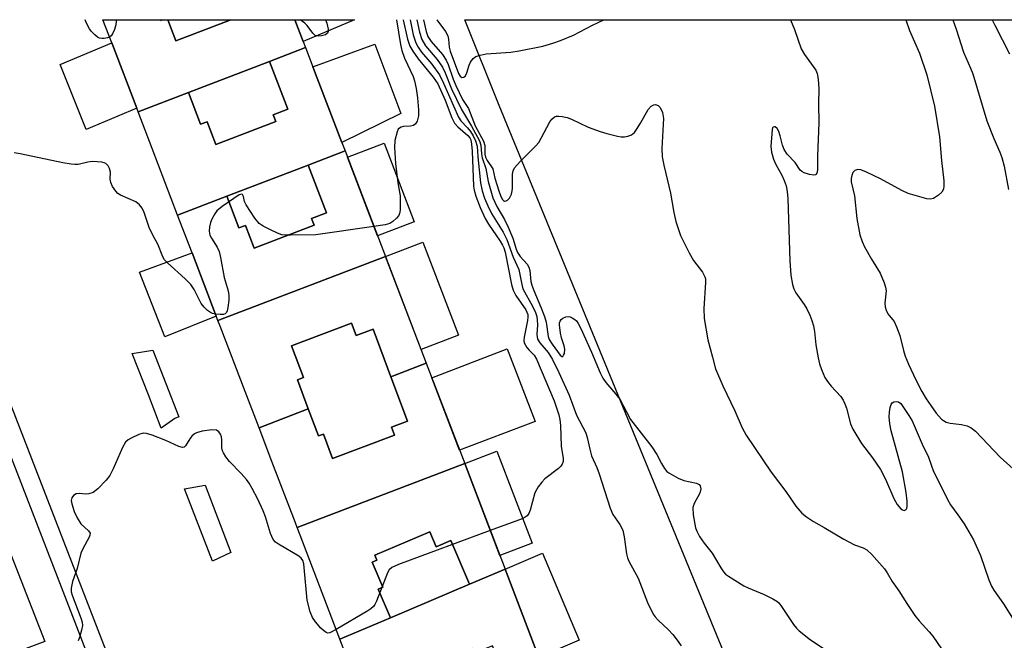
# Model space of a CAD drawing. Units: inches. Extents: x 1279761 to 1285761, y 489452 to 493453.
# Drawn here: x 1281891 to 1282129, y 493302 to 493453 of the extents above; entities that cross this region are included whole.
import ezdxf

# ---------------------------------------------------------------- set-up
doc = ezdxf.new("R2010")
doc.units = ezdxf.units.IN
doc.header["$MEASUREMENT"] = 0
for name, color, linetype in [('BLDG-Footprint', 5, 'Continuous'), ('CULTRL-Pad', 6, 'Continuous'), ('NTRL-Trees', 3, 'Continuous'), ('TRANS-Driveway', 251, 'Continuous'), ('TRANS-Street Sidewalk', 7, 'Continuous'), ('Undefined', 1, 'Continuous')]:
    doc.layers.add(name, color=color, linetype=linetype)

msp = doc.modelspace()

# ---------------------------------------------------------------- linework, layer by layer
at = {"layer": 'BLDG-Footprint'}
for points, elevation in [([(1281926.43, 493452.6), (1281928.39, 493447.5), (1281941.68, 493452.6), (1281957.2, 493452.6), (1281959.22, 493447.33), (1281959.79, 493445.84), (1281951.1, 493442.51), (1281931.46, 493434.97), (1281919.27, 493430.29), (1281918.93, 493431.16), (1281912.87, 493446.99), (1281910.72, 493452.61), (1281924.65, 493452.61), (1281924.72, 493452.42), (1281925.2, 493452.61)], 301.61), ([(1281969.36, 493420.83), (1281960.39, 493417.39), (1281940.75, 493409.85), (1281928.83, 493405.28), (1281922.64, 493421.46), (1281919.27, 493430.29), (1281931.46, 493434.97), (1281934.39, 493427.32), (1281935.94, 493427.92), (1281938.06, 493422.4), (1281952.56, 493427.97), (1281951.94, 493429.58), (1281955.53, 493430.96), (1281951.1, 493442.51), (1281959.79, 493445.84), (1281961.55, 493441.22), (1281968.56, 493422.91)], 301.1), ([(1281931.46, 493434.97), (1281951.1, 493442.51), (1281955.53, 493430.96), (1281951.94, 493429.58), (1281952.56, 493427.97), (1281938.06, 493422.4), (1281935.94, 493427.92), (1281934.39, 493427.32)], 301.17), ([(1281979.14, 493395.27), (1281938.6, 493379.76), (1281938.17, 493380.86), (1281932.31, 493396.19), (1281928.83, 493405.28), (1281940.75, 493409.85), (1281943.68, 493402.21), (1281945.23, 493402.8), (1281947.35, 493397.29), (1281961.85, 493402.85), (1281961.23, 493404.46), (1281964.83, 493405.84), (1281960.39, 493417.39), (1281969.36, 493420.83)], 300.11), ([(1281940.75, 493409.85), (1281960.39, 493417.39), (1281964.83, 493405.84), (1281961.23, 493404.46), (1281961.85, 493402.85), (1281947.35, 493397.29), (1281945.23, 493402.8), (1281943.68, 493402.21)], 300.41), ([(1281989.01, 493369.46), (1281980.47, 493366.15), (1281976.13, 493377.72), (1281972.02, 493376.18), (1281970.9, 493379.15), (1281956.37, 493373.69), (1281959.27, 493365.95), (1281957.81, 493365.4), (1281960.45, 493358.39), (1281948.54, 493353.77), (1281945.17, 493362.57), (1281939.11, 493378.43), (1281938.6, 493379.76), (1281979.14, 493395.27)], 299.18), ([(1281980.47, 493366.15), (1281984.5, 493355.43), (1281980.56, 493353.95), (1281981.29, 493352.01), (1281966.31, 493346.39), (1281964.1, 493352.28), (1281962.91, 493351.83), (1281960.45, 493358.39), (1281957.81, 493365.4), (1281959.27, 493365.95), (1281956.37, 493373.69), (1281970.9, 493379.15), (1281972.02, 493376.18), (1281976.13, 493377.72)], 298.71), ([(1281998.31, 493345.17), (1281957.77, 493329.65), (1281957.34, 493330.77), (1281951.64, 493345.67), (1281948.54, 493353.77), (1281960.45, 493358.39), (1281962.91, 493351.83), (1281964.1, 493352.28), (1281966.31, 493346.39), (1281981.29, 493352.01), (1281980.56, 493353.95), (1281984.5, 493355.43), (1281980.47, 493366.15), (1281989.01, 493369.46)], 298.54), ([(1282008.1, 493319.58), (1281999.46, 493315.92), (1281994.98, 493326.49), (1281991.39, 493324.97), (1281989.86, 493328.59), (1281976.53, 493322.94), (1281977.03, 493321.77), (1281975.9, 493321.29), (1281978.47, 493315.24), (1281977.36, 493314.77), (1281980.32, 493307.8), (1281968.1, 493302.64), (1281964.87, 493311.1), (1281958.48, 493327.8), (1281957.77, 493329.65), (1281998.31, 493345.17)], 298.16), ([(1281999.46, 493315.92), (1281980.32, 493307.8), (1281977.36, 493314.77), (1281978.47, 493315.24), (1281975.9, 493321.29), (1281977.03, 493321.77), (1281976.53, 493322.94), (1281989.86, 493328.59), (1281991.39, 493324.97), (1281994.98, 493326.49)], 298.06), ([(1281896.71, 493302.08), (1281885.01, 493297.72), (1281882.44, 493304.61), (1281869.36, 493299.72), (1281868.17, 493302.91), (1281853.81, 493297.55), (1281857.57, 493287.47), (1281848.96, 493284.26), (1281848.11, 493286.43), (1281842.31, 493301.33), (1281840.08, 493307.04), (1281849.25, 493310.46), (1281876.68, 493320.71), (1281887.83, 493324.87)], 299.37), ([(1282017.74, 493294.37), (1282009.05, 493290.99), (1282005.02, 493301.06), (1282000.59, 493299.29), (1282000.16, 493300.38), (1281986.47, 493294.91), (1281988.59, 493289.62), (1281987.4, 493289.14), (1281989.66, 493283.48), (1281977.27, 493278.68), (1281974.07, 493287.06), (1281968.1, 493302.64), (1281980.32, 493307.8), (1281999.46, 493315.92), (1282008.1, 493319.58)], 297.27)]:
    msp.add_lwpolyline(points, close=True, dxfattribs=dict(at, elevation=elevation))
for points in [[(1281925.2, 493452.61, 301.73), (1281924.72, 493452.42, 301.73), (1281924.65, 493452.61, 301.73)], [(1281941.68, 493452.6, 301.73), (1281928.39, 493447.5, 301.73), (1281926.43, 493452.6, 301.73)]]:
    msp.add_polyline3d(points, close=True, dxfattribs=at)
at = {"layer": 'CULTRL-Pad'}
for points in [[(1281971.67, 493452.6), (1281959.22, 493447.33), (1281957.2, 493452.6)], [(1281982.87, 493429.89), (1281968.56, 493422.91), (1281961.55, 493441.22), (1281976.54, 493446.67)], [(1281986.1, 493403.67), (1281977.22, 493400.27), (1281969.95, 493419.29), (1281978.82, 493422.68)], [(1281996.8, 493376.23), (1281987.75, 493372.76), (1281979.14, 493395.27), (1281988.19, 493398.73)], [(1282015.34, 493355.35), (1281997.08, 493348.36), (1281990.36, 493365.94), (1282008.62, 493372.92)], [(1282014.64, 493325.9), (1282006.82, 493322.91), (1281998.31, 493345.17), (1282006.12, 493348.15)], [(1282026.06, 493302.39), (1282016.26, 493298.24), (1282008.1, 493319.58), (1282017.15, 493323.42)]]:
    msp.add_lwpolyline(points, close=True, dxfattribs=at)
at = {"layer": 'NTRL-Trees'}
msp.add_lwpolyline([(1281410.43, 492951.18), (1281440.27, 492951.18), (1281471.74, 492946.84), (1281509.71, 492935.98), (1281552.03, 492932.73), (1281609.54, 492952.26), (1281690.92, 493000), (1281766.87, 493021.7), (1281845, 493055.34), (1282060.93, 493183.38), (1282073.95, 493268.02), (1282006.68, 493431.86), (1281998.34, 493452.6), (1282143.42, 493452.58)], dxfattribs=at)
at = {"layer": 'TRANS-Driveway'}
for points in [[(1281918.93, 493431.16), (1281906.65, 493426.06), (1281900.42, 493441.76), (1281912.87, 493446.99)], [(1281938.17, 493380.86), (1281925.73, 493375.82), (1281919.62, 493391.46), (1281932.31, 493396.19)], [(1281928.19, 493356.1), (1281924.88, 493353.69), (1281921.74, 493361.82), (1281917.86, 493371.83), (1281922.84, 493372.58), (1281929.14, 493356.46)], [(1281941.69, 493323.63), (1281937.26, 493321.52), (1281930.52, 493339.04), (1281935.49, 493339.91)]]:
    msp.add_lwpolyline(points, close=True, dxfattribs=at)
at = {"layer": 'TRANS-Street Sidewalk'}
msp.add_polyline3d([(1281928.98, 493253.51, 0), (1281926.59, 493250.28, 0), (1281925.16, 493251.83, 0), (1281892.06, 493235.85, 0), (1281874.25, 493226.14, 0), (1281864.71, 493222.39, 0), (1281861.75, 493220.96, 0), (1281860.04, 493222.83, 0), (1281858.8, 493224.82, 0), (1281862.89, 493226.68, 0), (1281872.33, 493230.4, 0), (1281890.24, 493239.49, 0), (1281921.82, 493255.07, 0), (1281922.95, 493257.62, 0), (1281862.96, 493412.7, 0), (1281851.62, 493440.47, 0), (1281846.74, 493452.61, 0), (1281851.56, 493452.61, 0), (1281855.76, 493442.15, 0), (1281867.11, 493414.35, 0), (1281925.53, 493263.43, 0)], close=True, dxfattribs=at)
at = {"layer": 'Undefined'}
for points, elevation in [([(1281913.97, 493452.61), (1281913.97, 493452.24), (1281913.85, 493451.38), (1281913.52, 493450.23), (1281913.06, 493449.16), (1281912.76, 493448.71), (1281912.34, 493448.38)], 302), ([(1281964.59, 493452.6), (1281964.63, 493452.54), (1281964.96, 493451.74), (1281965.25, 493450.31), (1281965.26, 493449.79), (1281965.12, 493449.36), (1281964.6, 493448.97), (1281963.62, 493448.68), (1281962.85, 493448.62), (1281962.15, 493448.8), (1281961.56, 493449.31), (1281960.22, 493451.21), (1281959.65, 493451.8), (1281958.51, 493452.6)], 302), ([(1281981.79, 493452.6), (1281982.79, 493446.59), (1281983.09, 493445.18), (1281983.76, 493443.31), (1281985.82, 493438.87), (1281986.15, 493437.82), (1281986.57, 493435.94), (1281986.88, 493433.68), (1281987.14, 493430.79), (1281987.11, 493429.34), (1281986.78, 493428.05), (1281986.43, 493427.41), (1281985.91, 493427), (1281985.16, 493426.86), (1281983.49, 493426.76), (1281982.96, 493426.63), (1281982.51, 493426.39), (1281982.25, 493426.08), (1281981.95, 493425.47), (1281981.39, 493423.4), (1281981.29, 493421.66), (1281981.58, 493417.78), (1281982.17, 493413.08), (1281982.67, 493409.98), (1281982.73, 493407.36), (1281982.7, 493406.5), (1281982.57, 493405.69), (1281982.35, 493405.19), (1281981.82, 493404.53), (1281980.94, 493403.76), (1281980.2, 493403.31), (1281979.08, 493402.98), (1281976.34, 493402.57)], 300), ([(1281983.46, 493452.6), (1281984.51, 493447.86), (1281985.01, 493446.22), (1281985.73, 493444.99), (1281987.06, 493443.12), (1281990.69, 493438.68), (1281991.79, 493437.09), (1281993.61, 493433.15), (1281995.21, 493428.83), (1281995.86, 493427.53), (1281996.65, 493426.69), (1281999.11, 493424.6), (1281999.55, 493424.03), (1281999.77, 493423.54), (1282000, 493422.46), (1282000.16, 493420.76), (1282000.45, 493412.34), (1282000.59, 493411.33), (1282000.99, 493409.91), (1282002.04, 493407.14), (1282003.24, 493404.46), (1282004.1, 493403.08), (1282006.89, 493399.02), (1282007.48, 493398.04), (1282007.77, 493397.41), (1282008.08, 493396.31), (1282009.68, 493388.53), (1282010.06, 493387.1), (1282010.73, 493385.8), (1282013.1, 493382.36), (1282013.56, 493381.28), (1282013.6, 493380.62), (1282013.49, 493379.77), (1282012.68, 493375.76), (1282012.64, 493374.92), (1282012.74, 493374.4), (1282013.39, 493373.22), (1282013.92, 493372.59), (1282015.14, 493371.38), (1282015.69, 493370.45), (1282019.98, 493360.35), (1282021.14, 493356.93), (1282021.35, 493355.78), (1282021.48, 493354.36), (1282021.7, 493349.34), (1282022.15, 493346.4), (1282022.12, 493345.66), (1282021.92, 493344.98), (1282021.61, 493344.54), (1282020.99, 493343.96), (1282017.71, 493341.44), (1282016.95, 493340.61), (1282016.12, 493339.49), (1282015.3, 493338.03), (1282014.14, 493333.83), (1282013.83, 493333.1), (1282013.4, 493332.49), (1282012.96, 493332.16), (1282012.19, 493331.78), (1282004.52, 493328.94)], 298), ([(1281985.08, 493452.6), (1281985.87, 493448.95), (1281986.46, 493447), (1281987.02, 493445.99), (1281987.84, 493444.79), (1281990.35, 493441.83), (1281992.18, 493439.25), (1281993.21, 493437.25), (1281996.78, 493429.05), (1281997.41, 493428.12), (1281999, 493426.42), (1281999.69, 493425.57), (1282000.37, 493424.48), (1282000.95, 493423.28), (1282001.31, 493421.98), (1282001.49, 493419.43), (1282002.16, 493413.08), (1282002.58, 493411.19), (1282003.15, 493409.4), (1282003.92, 493407.54), (1282004.78, 493405.72), (1282007.63, 493401.17), (1282008.54, 493399.41), (1282010.06, 493395.12), (1282011.44, 493392.15), (1282012.11, 493388.51), (1282012.42, 493387.46), (1282014.71, 493383.27), (1282015.42, 493381.73), (1282015.75, 493380.73), (1282015.88, 493379.9), (1282015.91, 493378.73), (1282015.79, 493376.36), (1282015.94, 493375.25), (1282016.5, 493374.35), (1282018.54, 493372.08), (1282019.58, 493370.34), (1282021.14, 493367.17), (1282023.64, 493361.69), (1282025.38, 493356.87), (1282027.64, 493352.56), (1282027.98, 493351.46), (1282028.57, 493348.65), (1282029.01, 493347.01), (1282030.27, 493344.16), (1282030.84, 493342.66), (1282033.53, 493334.35), (1282034.2, 493332.86), (1282035.9, 493330.41), (1282036.59, 493329.01), (1282036.93, 493327.42), (1282037.49, 493323.3), (1282037.73, 493322.29), (1282038.01, 493321.54), (1282040.29, 493317.38), (1282042.53, 493311.52), (1282043.96, 493308.7), (1282044.43, 493308.01), (1282045.13, 493307.21), (1282047.63, 493304.9), (1282048.7, 493303.79), (1282049.75, 493302.43), (1282050.69, 493301)], 296), ([(1281986.7, 493452.6), (1281987.35, 493449.58), (1281987.91, 493447.78), (1281988.83, 493446.28), (1281991.64, 493443.01), (1281992.92, 493441.09), (1281993.56, 493439.78), (1281995.16, 493435.87), (1281997.53, 493430.89), (1281998.23, 493429.62), (1281999.96, 493426.84), (1282001.9, 493423.28), (1282002.23, 493422.22), (1282002.38, 493420.16), (1282002.56, 493419.15), (1282003.41, 493416.62), (1282004.03, 493413.42), (1282005.14, 493409.5), (1282006.08, 493407.41), (1282007.95, 493404.21), (1282008.83, 493402.41), (1282009.96, 493399.72), (1282010.74, 493397.03), (1282011.07, 493396.25), (1282011.71, 493395.31), (1282013.46, 493393.41), (1282013.86, 493392.69), (1282014.05, 493391.87), (1282014.35, 493389.25), (1282014.55, 493388.34), (1282015.04, 493387.02), (1282016.77, 493383.01), (1282017.61, 493380.78), (1282018.01, 493379.37), (1282018.52, 493375.9), (1282018.79, 493375.21), (1282019.49, 493374.06), (1282021.39, 493371.42), (1282021.81, 493371.05), (1282022.06, 493371.08), (1282022.27, 493371.38), (1282022.44, 493371.82), (1282022.58, 493372.87), (1282022.41, 493373.64), (1282021.73, 493375.59), (1282021.48, 493376.75), (1282021.23, 493378.73), (1282021.26, 493379.25), (1282021.39, 493379.66), (1282021.66, 493380.04), (1282022.07, 493380.35), (1282022.82, 493380.66), (1282023.34, 493380.72), (1282023.83, 493380.64), (1282024.31, 493380.45), (1282024.98, 493380.05), (1282025.37, 493379.71), (1282025.82, 493379.08), (1282026.43, 493377.85), (1282029, 493372.15), (1282031.09, 493367.12), (1282031.73, 493365.85), (1282032.49, 493364.79), (1282034.94, 493361.93), (1282035.83, 493360.77), (1282038.48, 493355.85), (1282043.62, 493349.19), (1282044.86, 493347.32), (1282045.95, 493345.16), (1282046.72, 493343.92), (1282047.28, 493343.26), (1282047.72, 493342.9), (1282050, 493341.62), (1282051.35, 493341.08), (1282054.46, 493340.37), (1282055.05, 493340.06), (1282055.31, 493339.77), (1282055.45, 493339.07), (1282055.23, 493337.99), (1282053.89, 493335.52), (1282053.56, 493334.49), (1282053.66, 493332.76), (1282054.2, 493329.56), (1282054.48, 493328.75), (1282055.18, 493327.52), (1282056.31, 493325.89), (1282058.21, 493323.49), (1282060.32, 493319.89), (1282060.96, 493318.94), (1282061.48, 493318.39), (1282062.17, 493317.86), (1282065.9, 493315.55), (1282066.96, 493315.03), (1282070.79, 493313.43), (1282072.9, 493312.4), (1282073.89, 493311.8), (1282074.33, 493311.43), (1282074.87, 493310.8), (1282077.92, 493306.16), (1282078.61, 493305.29), (1282079.25, 493304.68), (1282082.02, 493302.48), (1282089.48, 493297.59)], 294), ([(1281988.33, 493452.6), (1281988.99, 493449.78), (1281989.4, 493448.58), (1281990.22, 493447.37), (1281992.94, 493444.22), (1281993.87, 493442.79), (1281994.33, 493441.75), (1281995.51, 493438.21), (1281996.15, 493436.72), (1281997.79, 493433.32), (1281999.26, 493431.1), (1282000.86, 493426.93), (1282002.88, 493423.22), (1282003.21, 493422.15), (1282003.22, 493420.02), (1282003.33, 493419.36), (1282003.75, 493418.49), (1282005.1, 493416.5), (1282005.63, 493414.28), (1282006.56, 493411.18), (1282007.05, 493409.8), (1282007.47, 493409.05), (1282007.69, 493408.83), (1282007.98, 493408.71), (1282008.33, 493408.74), (1282008.67, 493408.91), (1282009.14, 493409.42), (1282009.61, 493410.37), (1282009.84, 493411.15), (1282009.9, 493411.72), (1282009.89, 493415.2), (1282010.04, 493416), (1282010.41, 493416.74), (1282011.74, 493418.28), (1282015.48, 493422.03), (1282016.24, 493422.89), (1282016.86, 493423.9), (1282018.91, 493427.87), (1282019.4, 493428.56), (1282020.03, 493429.06), (1282020.53, 493429.24), (1282021.08, 493429.28), (1282021.93, 493429.19), (1282023.08, 493428.93), (1282024.18, 493428.51), (1282028.22, 493426.63), (1282031.11, 493425.57), (1282032.75, 493425.07), (1282035.32, 493424.44), (1282036.17, 493424.28), (1282037.01, 493424.26), (1282037.8, 493424.41), (1282038.54, 493424.68), (1282038.99, 493424.94), (1282039.4, 493425.33), (1282039.93, 493426.02), (1282040.89, 493427.54), (1282042.75, 493430.88), (1282043.47, 493431.71), (1282044.07, 493432.02), (1282044.54, 493432.07), (1282045.13, 493431.87), (1282045.62, 493431.37), (1282046.19, 493430.15), (1282046.4, 493428.72), (1282046.05, 493421.43), (1282046.11, 493419.41), (1282046.52, 493417.38), (1282048.16, 493410.6), (1282048.96, 493405.91), (1282049.43, 493403.73), (1282050.54, 493400.35), (1282052.66, 493396.13), (1282053.69, 493394.34), (1282055.87, 493391.5), (1282056.46, 493390.36), (1282056.57, 493389.86), (1282056.61, 493388.99), (1282056.21, 493382.72), (1282056.25, 493380.24), (1282057.21, 493375.11), (1282058.26, 493370.9), (1282059.06, 493368.11), (1282060.77, 493363.98), (1282063.68, 493357.9), (1282065.48, 493353.82), (1282066.47, 493352), (1282072.52, 493343.04), (1282076.07, 493338.37), (1282078.49, 493334.83), (1282079.89, 493333.16), (1282081.02, 493332.26), (1282082.71, 493331.13), (1282085.31, 493329.71), (1282090.06, 493326.84), (1282092.67, 493325.47), (1282094.78, 493324.73), (1282095.66, 493324.26), (1282096.87, 493323.17), (1282099.91, 493319.68), (1282100.6, 493318.73), (1282101.77, 493316.63), (1282103.37, 493314.38), (1282105.32, 493311.29), (1282107.3, 493308.38), (1282108.35, 493307.06), (1282110.74, 493304.42), (1282111.6, 493303.36), (1282115.66, 493297.49)], 292), ([(1282105.09, 493452.59), (1282106.02, 493449.96), (1282108.38, 493444.49), (1282110.19, 493439.24), (1282112.02, 493431.68), (1282113.27, 493424.23), (1282113.72, 493418.54), (1282114.32, 493413.58), (1282114.33, 493412.41), (1282114.18, 493411.6), (1282113.83, 493410.89), (1282113.02, 493410.1), (1282111.82, 493409.32), (1282111.04, 493409.13), (1282110.2, 493409.22), (1282105.64, 493410.56), (1282104.14, 493411.26), (1282098.99, 493414.06), (1282095.54, 493415.73), (1282094.2, 493416.25), (1282093.45, 493416.33), (1282092.78, 493416.12), (1282092.3, 493415.63), (1282092, 493414.92), (1282091.83, 493414.14), (1282091.86, 493413.34), (1282092.69, 493409.98), (1282093.24, 493404.5), (1282093.95, 493400.55), (1282094.5, 493398.94), (1282095.08, 493397.63), (1282096.78, 493394.6), (1282098.89, 493391.28), (1282099.86, 493388.9), (1282100.2, 493387.82), (1282100.34, 493387), (1282100.05, 493383.97), (1282100.13, 493383.1), (1282100.33, 493382.26), (1282100.75, 493381.42), (1282102.24, 493379.51), (1282102.87, 493378.25), (1282103.66, 493376.12), (1282104.54, 493372.5), (1282104.96, 493371.12), (1282105.74, 493369.23), (1282107.51, 493365.46), (1282109.01, 493362.57), (1282110, 493360.86), (1282111.11, 493359.2), (1282112.47, 493357.38), (1282113.77, 493355.92), (1282114.2, 493355.56), (1282114.85, 493355.19), (1282115.82, 493354.91), (1282118.6, 493354.57), (1282119.95, 493354.25), (1282120.91, 493353.84), (1282121.94, 493353.02), (1282127.94, 493346.67), (1282131.05, 493343.88)], 288), ([(1282116.45, 493452.59), (1282117.31, 493450.28), (1282119.09, 493444.73), (1282120.79, 493440.86), (1282121.29, 493439.53), (1282124.67, 493428.14), (1282126.37, 493423.86), (1282127.87, 493420.54), (1282128.35, 493419.27), (1282128.93, 493417.13), (1282129.93, 493411.53)], 286), ([(1282126.01, 493452.58), (1282126.64, 493451.27), (1282130.23, 493444.38)], 284), ([(1281938.01, 493381.3), (1281937.26, 493381.48), (1281936.76, 493381.73), (1281936.08, 493382.22), (1281935.24, 493382.99), (1281934.56, 493383.89), (1281932.84, 493387.27), (1281932.06, 493388.48), (1281930.65, 493389.91), (1281926.38, 493393.71), (1281925.62, 493394.49), (1281925.21, 493395.2), (1281924.02, 493398.26), (1281922.87, 493400.28), (1281921.91, 493402.29), (1281920.74, 493405.91), (1281920.25, 493406.95), (1281919.58, 493407.79), (1281918.75, 493408.48), (1281915.03, 493410.14), (1281914.38, 493410.54), (1281913.83, 493411.09), (1281913.06, 493412.24), (1281912.62, 493413.23), (1281912.51, 493414.04), (1281912.55, 493415.73), (1281912.37, 493416.57), (1281912, 493417.25), (1281911.48, 493417.78), (1281911.02, 493417.98), (1281910.5, 493418.1), (1281908.24, 493418.25), (1281907.13, 493418.15), (1281904.75, 493417.59), (1281903.91, 493417.55), (1281903.05, 493417.62), (1281901.03, 493417.94), (1281890.68, 493420.12), (1281889.23, 493420.34)], 300), ([(1281976.34, 493402.57), (1281962.29, 493400.56), (1281956.11, 493400.43), (1281954.94, 493400.46), (1281954.08, 493400.56), (1281952.98, 493400.94), (1281951.12, 493401.82), (1281949.54, 493402.62), (1281948.58, 493403.27), (1281947.54, 493404.56), (1281945.38, 493407.83), (1281945.05, 493408.57), (1281944.75, 493409.8), (1281944.54, 493410.29), (1281944.28, 493410.4), (1281943.69, 493410.19), (1281939.61, 493407.42), (1281938.29, 493406.32), (1281937.8, 493405.61), (1281937.14, 493404.3), (1281936.82, 493403.48), (1281936.55, 493402.45), (1281936.44, 493401.4), (1281936.63, 493400.48), (1281937.02, 493399.73), (1281938.42, 493397.53), (1281938.87, 493396.47), (1281939.21, 493395.03), (1281940.09, 493390.19), (1281941.05, 493387), (1281941.24, 493385.88), (1281941.21, 493384.71), (1281941.02, 493382.95), (1281940.85, 493382.15), (1281940.66, 493381.7), (1281940.34, 493381.42), (1281939.9, 493381.28), (1281939.13, 493381.23), (1281938.01, 493381.3)], 300), ([(1281967.22, 493304.95), (1281965.71, 493304.19), (1281965.22, 493304.12), (1281964.75, 493304.25), (1281964.11, 493304.7), (1281963.52, 493305.31), (1281962.2, 493306.84), (1281961.48, 493307.88), (1281960.88, 493309.27), (1281960.2, 493312.06), (1281959.46, 493320.02), (1281959.34, 493320.88), (1281959.11, 493321.67), (1281958.71, 493322.27), (1281958.14, 493322.77), (1281953.21, 493325.63), (1281952.52, 493326.16), (1281951.98, 493326.8), (1281951.32, 493328.26), (1281950.08, 493332.29), (1281949.54, 493333.72), (1281948.28, 493336.56), (1281946.89, 493339.12), (1281946.14, 493340.38), (1281945.49, 493341.29), (1281944.24, 493342.71), (1281941.39, 493345.63), (1281940.52, 493346.78), (1281939.92, 493347.75), (1281939.69, 493348.26), (1281939.51, 493348.98), (1281939.53, 493350.89), (1281939.45, 493351.65), (1281939.23, 493352.3), (1281938.83, 493352.85), (1281938.23, 493353.21), (1281937.13, 493353.3), (1281934.78, 493352.99), (1281933.38, 493352.61), (1281932.9, 493352.33), (1281932.27, 493351.79), (1281931.75, 493351.12), (1281930.75, 493349.48), (1281930.43, 493349.16), (1281930.04, 493349.03), (1281929.09, 493349.26), (1281925.95, 493350.75), (1281922.69, 493352.05), (1281921.33, 493352.47), (1281920.52, 493352.5), (1281919.44, 493352.17), (1281917.57, 493351.32), (1281916.83, 493350.89), (1281916.21, 493350.33), (1281915.5, 493349.06), (1281913.22, 493343.85), (1281912.43, 493342.25), (1281911.55, 493341.1), (1281909.49, 493339.02), (1281908.36, 493338.17), (1281907.34, 493337.8), (1281906.56, 493337.73), (1281905.06, 493337.91), (1281904.28, 493337.81), (1281903.6, 493337.41), (1281903.22, 493336.84), (1281903.09, 493336.19), (1281903.2, 493335.42), (1281903.82, 493333.55), (1281904.51, 493331.98), (1281905.42, 493330.58), (1281907.27, 493328.89), (1281907.62, 493328.3), (1281907.6, 493327.85), (1281907.43, 493327.37), (1281905.88, 493324.52), (1281905.38, 493323.44), (1281904.52, 493319.78), (1281903.4, 493316.63), (1281903.02, 493314.95), (1281903.08, 493314.12), (1281903.3, 493313.29), (1281905.48, 493307.58), (1281905.72, 493306.76), (1281905.79, 493305.93), (1281905.57, 493304.79), (1281905.04, 493303.08), (1281904.72, 493302.25)], 298), ([(1282004.52, 493328.94), (1281982.27, 493320.68), (1281980.67, 493319.98), (1281980.06, 493319.45), (1281979.63, 493318.72), (1281976.93, 493311.82), (1281976.55, 493311.04), (1281976.23, 493310.58), (1281975.6, 493310.01), (1281974.87, 493309.53), (1281967.22, 493304.95)], 298)]:
    msp.add_lwpolyline(points, dxfattribs=dict(at, elevation=elevation))
for points in [[(1281912.34, 493448.38, 302), (1281911.87, 493448.2, 302), (1281911.04, 493448.07, 302), (1281910.48, 493448.06, 302), (1281909.95, 493448.16, 302), (1281909.45, 493448.41, 302), (1281908.76, 493448.94, 302), (1281907.93, 493449.8, 302), (1281907.49, 493450.41, 302), (1281906.75, 493451.81, 302), (1281906.41, 493452.61, 302)], [(1281991.6, 493452.6, 290), (1281993.63, 493449.72, 290), (1281994.21, 493448.71, 290), (1281994.42, 493447.92, 290), (1281994.58, 493445.98, 290), (1281994.81, 493444.97, 290), (1281996.84, 493439.58, 290), (1281997.22, 493438.93, 290), (1281997.63, 493438.65, 290), (1281998.1, 493438.7, 290), (1281998.5, 493439.04, 290), (1281998.84, 493439.71, 290), (1281999.41, 493441.59, 290), (1281999.74, 493442.36, 290), (1282000.34, 493443.23, 290), (1282001, 493443.67, 290), (1282002.07, 493444.03, 290), (1282003.5, 493444.32, 290), (1282009.46, 493444.75, 290), (1282011.51, 493445.04, 290), (1282017.26, 493446.23, 290), (1282019.68, 493446.92, 290), (1282021.54, 493447.55, 290), (1282024.66, 493448.83, 290), (1282029.23, 493451.26, 290), (1282032, 493452.59, 290)], [(1282077.19, 493452.59, 290), (1282078.17, 493450.27, 290), (1282079.78, 493445.56, 290), (1282080.57, 493444.19, 290), (1282083.32, 493440.38, 290), (1282083.66, 493439.6, 290), (1282083.9, 493438.19, 290), (1282084.07, 493435.87, 290), (1282083.96, 493432.28, 290), (1282084.01, 493427.62, 290), (1282083.72, 493419.62, 290), (1282083.71, 493416.44, 290), (1282083.61, 493415.73, 290), (1282083.37, 493415.17, 290), (1282083.24, 493415.05, 290), (1282082.85, 493414.95, 290), (1282081.82, 493415.1, 290), (1282080.46, 493415.56, 290), (1282079.96, 493415.83, 290), (1282079.56, 493416.18, 290), (1282078.31, 493418.03, 290), (1282076.41, 493420.08, 290), (1282075.64, 493421.16, 290), (1282075.21, 493422.21, 290), (1282074.71, 493424.51, 290), (1282074.39, 493425.54, 290), (1282073.99, 493426.25, 290), (1282073.49, 493426.66, 290), (1282073.31, 493426.68, 290), (1282072.99, 493426.56, 290), (1282072.86, 493426.44, 290), (1282072.71, 493426.05, 290), (1282072.41, 493421.92, 290), (1282072.61, 493420.52, 290), (1282073.07, 493418.87, 290), (1282073.63, 493417.59, 290), (1282075.07, 493414.96, 290), (1282075.68, 493413.69, 290), (1282076.11, 493412.39, 290), (1282076.4, 493411.04, 290), (1282076.55, 493409.34, 290), (1282077.05, 493394.22, 290), (1282077.28, 493390.8, 290), (1282077.67, 493388.51, 290), (1282078, 493387.44, 290), (1282078.48, 493386.51, 290), (1282080.51, 493383.63, 290), (1282081.13, 493382.65, 290), (1282081.86, 493381.09, 290), (1282082.37, 493379.8, 290), (1282082.74, 493378.48, 290), (1282083.01, 493377.16, 290), (1282083.34, 493373.9, 290), (1282083.88, 493370.71, 290), (1282084.21, 493369.28, 290), (1282084.7, 493367.89, 290), (1282085.52, 493366.01, 290), (1282086.13, 493365.03, 290), (1282087.03, 493363.89, 290), (1282089.33, 493361.36, 290), (1282089.91, 493360.53, 290), (1282090.35, 493359.6, 290), (1282090.7, 493358.58, 290), (1282091.68, 493354.79, 290), (1282092.27, 493353.49, 290), (1282094.33, 493350, 290), (1282097.05, 493346.5, 290), (1282099, 493343.75, 290), (1282100.17, 493341.4, 290), (1282102.23, 493336.67, 290), (1282103.02, 493335.21, 290), (1282103.88, 493334.2, 290), (1282104.27, 493333.92, 290), (1282104.66, 493333.81, 290), (1282104.84, 493333.83, 290), (1282105.16, 493334.03, 290), (1282105.36, 493334.36, 290), (1282105.46, 493334.78, 290), (1282105.46, 493336.08, 290), (1282105.19, 493338.16, 290), (1282104.29, 493343.14, 290), (1282101.56, 493353.06, 290), (1282101.25, 493354.74, 290), (1282101.06, 493356.44, 290), (1282101.11, 493357.57, 290), (1282101.29, 493358.69, 290), (1282101.53, 493359.44, 290), (1282101.79, 493359.82, 290), (1282102.17, 493360.06, 290), (1282102.86, 493360.18, 290), (1282103.31, 493360.08, 290), (1282103.85, 493359.66, 290), (1282105.86, 493356.76, 290), (1282106.6, 493355.47, 290), (1282109.33, 493349.28, 290), (1282110.52, 493346.92, 290), (1282111.28, 493344.57, 290), (1282111.7, 493343.51, 290), (1282115.17, 493336.45, 290), (1282115.92, 493335.19, 290), (1282117.69, 493332.77, 290), (1282119.2, 493330.55, 290), (1282121.44, 493326.71, 290), (1282123.2, 493322.9, 290), (1282125.19, 493316.97, 290), (1282125.85, 493315.44, 290), (1282126.43, 493314.49, 290), (1282128.76, 493311.22, 290), (1282131.69, 493306.47, 290)]]:
    msp.add_polyline3d(points, dxfattribs=at)

doc.saveas('drawing.dxf')
